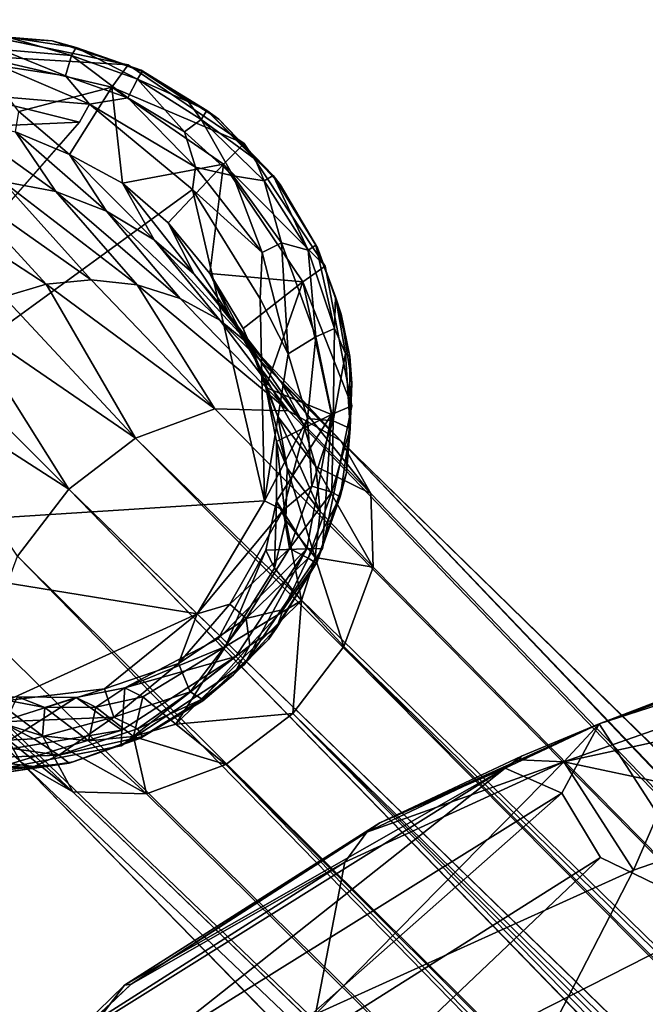
# Model space of a CAD drawing. Units: inches. Extents: x 0 to 180, y 0 to 140.
# Drawn here: x 51 to 52, y 47 to 48 of the extents above; entities that cross this region are included whole.
import ezdxf

# ---------------------------------------------------------------- set-up
doc = ezdxf.new("R2010")
doc.units = ezdxf.units.IN
doc.header["$MEASUREMENT"] = 0
for name, color, linetype in [('SEAT-BASE', 5, 'Continuous'), ('SEAT-GLIDES', 5, 'Continuous'), ('SEAT-UPHOLSTERY', 5, 'Continuous'), ('TABLE-BASE', 6, 'Continuous'), ('TABLE-TOP', 6, 'Continuous')]:
    doc.layers.add(name, color=color, linetype=linetype)

# ---------------------------------------------------------------- blocks, each defined once
blk = doc.blocks.new('3AAC1104_0T')
at = {"layer": 'SEAT-BASE'}
for points, invisible_edges in [([(8.8988, 8.9084, 0.1994), (9.7353, 9.4617, 0.1994), (9.2633, 9.7821, 0.1994)], 15), ([(9.2633, 9.7821, 0.1994), (8.8988, 9.6322, 0.1994), (8.8988, 8.9084, 0.1994)], 15), ([(8.8988, 9.6322, 0.1994), (8.7899, 9.4711, 0.1994), (8.8988, 8.9084, 0.1994)], 14), ([(8.7899, 9.4711, 0.1994), (8.7489, 9.2729, 0.1994), (8.8988, 8.9084, 0.1994)], 14), ([(9.7725, 9.2677, 0.1994), (9.7353, 9.4617, 0.1994), (8.8988, 8.9084, 0.1994)], 14), ([(8.7489, 9.2729, 0.1994), (8.786, 9.0789, 0.1994), (8.8988, 8.9084, 0.1994)], 12), ([(9.7315, 9.0695, 0.1994), (9.7725, 9.2677, 0.1994), (8.8988, 8.9084, 0.1994)], 14), ([(8.764, 9.2191, 2.5425), (0.6819, 1.3161, 9.3577), (4.7282, 4.9993, 5.5351)], 12), ([(8.7224, 9.1462, 2.398), (8.764, 9.2191, 2.5425), (4.7282, 4.9993, 5.5351)], 2), ([(1.3233, 1.3333, 10.1838), (4.4122, 4.5526, 7.2389), (9.1423, 9.1519, 2.9352)], 12), ([(4.813, 4.6915, 6.9881), (1.3233, 1.3333, 10.1838), (9.1423, 9.1519, 2.9352)], 2), ([(9.6226, 8.9084, 0.1994), (9.7315, 9.0695, 0.1994), (8.8988, 8.9084, 0.1994)], 14), ([(9.4521, 8.7956, 0.1994), (9.6226, 8.9084, 0.1994), (8.8988, 8.9084, 0.1994)], 14), ([(8.8988, 8.9084, 0.1994), (9.0599, 8.7995, 0.1994), (9.2581, 8.7585, 0.1994)], 12), ([(9.2581, 8.7585, 0.1994), (9.4521, 8.7956, 0.1994), (8.8988, 8.9084, 0.1994)], 14)]:
    blk.add_3dface(points, dxfattribs=dict(at, invisible_edges=invisible_edges))
for points in [[(8.8866, 9.349, 2.3908), (8.9347, 9.3885, 2.451), (8.764, 9.2191, 2.5425)], [(8.8369, 9.2607, 2.6871), (8.764, 9.2191, 2.5425), (8.9347, 9.3885, 2.451)], [(9.1423, 9.1519, 2.9352), (9.0494, 9.223, 2.9076), (9.2935, 9.3866, 2.6962)], [(9.3391, 9.3487, 2.7015), (9.1423, 9.1519, 2.9352), (9.2935, 9.3866, 2.6962)], [(9.4097, 9.2421, 2.6768), (9.555, 9.3795, 2.3783), (9.4271, 9.1831, 2.6482)], [(9.555, 9.3795, 2.3783), (9.5692, 9.3139, 2.3596), (9.4271, 9.1831, 2.6482)], [(8.8488, 9.3035, 2.3335), (8.8866, 9.349, 2.3908), (8.764, 9.2191, 2.5425)], [(9.1423, 9.1519, 2.9352), (9.3391, 9.3487, 2.7015), (9.3787, 9.3006, 2.6956)], [(9.4271, 9.1831, 2.6482), (9.5692, 9.3139, 2.3596), (9.433, 9.1208, 2.6094)], [(9.5692, 9.3139, 2.3596), (9.5698, 9.2433, 2.3342), (9.433, 9.1208, 2.6094)], [(9.5698, 9.2433, 2.3342), (9.6568, 9.3106, 1.9919), (9.5559, 9.1697, 2.3025)], [(9.6568, 9.3106, 1.9919), (9.6388, 9.2258, 1.9823), (9.5559, 9.1697, 2.3025)], [(8.8186, 9.2484, 2.2749), (8.8488, 9.3035, 2.3335), (8.7224, 9.1462, 2.398)], [(8.764, 9.2191, 2.5425), (8.7224, 9.1462, 2.398), (8.8488, 9.3035, 2.3335)], [(9.2134, 9.059, 2.9076), (9.1423, 9.1519, 2.9352), (9.3787, 9.3006, 2.6956)], [(9.3787, 9.3006, 2.6956), (9.4097, 9.2421, 2.6768), (9.2134, 9.059, 2.9076)], [(8.7773, 9.2606, 0.9261), (8.8078, 9.0782, 0.9261), (8.7489, 9.2729, 0.1994)], [(8.786, 9.0789, 0.1994), (8.7489, 9.2729, 0.1994), (8.8078, 9.0782, 0.9261)], [(9.7441, 9.28, 0.9261), (9.7006, 9.0918, 0.9261), (9.6669, 9.221, 1.6872)], [(9.7006, 9.0918, 0.9261), (9.7441, 9.28, 0.9261), (9.7315, 9.0695, 0.1994)], [(9.7725, 9.2677, 0.1994), (9.7315, 9.0695, 0.1994), (9.7441, 9.28, 0.9261)], [(8.9393, 9.2638, 2.8202), (9.0494, 9.223, 2.9076), (5.1024, 5.3691, 6.474)], [(8.8369, 9.2607, 2.6871), (8.9393, 9.2638, 2.8202), (5.1024, 5.3691, 6.474)], [(8.764, 9.2191, 2.5425), (8.8369, 9.2607, 2.6871), (5.1024, 5.3691, 6.474)], [(8.8078, 9.0782, 0.9261), (8.7773, 9.2606, 0.9261), (8.853, 9.1416, 1.8891)], [(8.7773, 9.2606, 0.9261), (8.8542, 9.223, 1.898), (8.853, 9.1416, 1.8891)], [(8.8393, 9.185, 2.0485), (8.8532, 9.2586, 2.0802), (8.7998, 9.1884, 2.2208)], [(8.7998, 9.1884, 2.2208), (8.8532, 9.2586, 2.0802), (8.8186, 9.2484, 2.2749)], [(8.8393, 9.185, 2.0485), (8.8542, 9.223, 1.898), (8.8532, 9.2586, 2.0802)], [(8.7998, 9.1884, 2.2208), (8.8186, 9.2484, 2.2749), (8.7224, 9.1462, 2.398)], [(9.4097, 9.2421, 2.6768), (9.4271, 9.1831, 2.6482), (9.2134, 9.059, 2.9076)], [(9.5698, 9.2433, 2.3342), (9.5559, 9.1697, 2.3025), (9.4262, 9.0569, 2.5609)], [(9.433, 9.1208, 2.6094), (9.5698, 9.2433, 2.3342), (9.4262, 9.0569, 2.5609)], [(0.6906, 1.3407, 9.5401), (0.6819, 1.3161, 9.3577), (8.764, 9.2191, 2.5425)], [(0.7977, 1.433, 9.6513), (0.6906, 1.3407, 9.5401), (8.764, 9.2191, 2.5425)], [(5.1024, 5.3691, 6.474), (0.7977, 1.433, 9.6513), (8.764, 9.2191, 2.5425)], [(4.4122, 4.5526, 7.2389), (5.1024, 5.3691, 6.474), (9.0494, 9.223, 2.9076)], [(9.0494, 9.223, 2.9076), (9.1423, 9.1519, 2.9352), (4.4122, 4.5526, 7.2389)], [(8.853, 9.1416, 1.8891), (8.8542, 9.223, 1.898), (8.8393, 9.185, 2.0485)], [(9.6388, 9.2258, 1.9823), (9.6071, 9.1506, 1.9765), (9.5285, 9.0993, 2.2671)], [(9.5559, 9.1697, 2.3025), (9.6388, 9.2258, 1.9823), (9.5285, 9.0993, 2.2671)], [(9.6388, 9.2258, 1.9823), (9.6669, 9.221, 1.6872), (9.6071, 9.1506, 1.9765)], [(9.7006, 9.0918, 0.9261), (9.6071, 9.1506, 1.9765), (9.6669, 9.221, 1.6872)], [(8.793, 9.1245, 2.1723), (8.7998, 9.1884, 2.2208), (8.7193, 9.0438, 2.2649)], [(8.7224, 9.1462, 2.398), (8.7193, 9.0438, 2.2649), (8.7998, 9.1884, 2.2208)], [(8.793, 9.1245, 2.1723), (8.8393, 9.185, 2.0485), (8.7998, 9.1884, 2.2208)], [(8.8399, 9.1144, 2.0231), (8.8393, 9.185, 2.0485), (8.793, 9.1245, 2.1723)], [(8.8399, 9.1144, 2.0231), (8.853, 9.1416, 1.8891), (8.8393, 9.185, 2.0485)], [(9.2542, 8.9489, 2.8202), (9.2134, 9.059, 2.9076), (9.4271, 9.1831, 2.6482)], [(9.4271, 9.1831, 2.6482), (9.433, 9.1208, 2.6094), (9.2542, 8.9489, 2.8202)], [(9.4262, 9.0569, 2.5609), (9.5559, 9.1697, 2.3025), (9.4074, 8.9969, 2.5067)], [(9.5559, 9.1697, 2.3025), (9.5285, 9.0993, 2.2671), (9.4074, 8.9969, 2.5067)], [(9.1423, 9.1519, 2.9352), (9.2134, 9.059, 2.9076), (4.813, 4.6915, 6.9881)], [(9.6071, 9.1506, 1.9765), (9.5672, 9.0774, 1.9279), (9.4887, 9.0334, 2.2288)], [(9.5285, 9.0993, 2.2671), (9.6071, 9.1506, 1.9765), (9.4887, 9.0334, 2.2288)], [(9.5672, 9.0774, 1.9279), (9.6071, 9.1506, 1.9765), (9.7006, 9.0918, 0.9261)], [(8.7193, 9.0438, 2.2649), (8.7224, 9.1462, 2.398), (4.7282, 4.9993, 5.5351)], [(8.853, 9.1416, 1.8891), (8.8666, 9.0738, 1.8828), (8.8078, 9.0782, 0.9261)], [(8.8666, 9.0738, 1.8828), (8.853, 9.1416, 1.8891), (8.8399, 9.1144, 2.0231)], [(8.7989, 9.0621, 2.1334), (8.793, 9.1245, 2.1723), (8.7193, 9.0438, 2.2649)], [(8.7989, 9.0621, 2.1334), (8.8399, 9.1144, 2.0231), (8.793, 9.1245, 2.1723)], [(9.433, 9.1208, 2.6094), (9.4262, 9.0569, 2.5609), (9.2542, 8.9489, 2.8202)], [(8.854, 9.0488, 2.0045), (8.8399, 9.1144, 2.0231), (8.7989, 9.0621, 2.1334)], [(8.854, 9.0488, 2.0045), (8.8666, 9.0738, 1.8828), (8.8399, 9.1144, 2.0231)], [(9.4074, 8.9969, 2.5067), (9.5285, 9.0993, 2.2671), (9.3772, 8.9418, 2.4481)], [(9.5285, 9.0993, 2.2671), (9.4887, 9.0334, 2.2288), (9.3772, 8.9418, 2.4481)], [(9.7006, 9.0918, 0.9261), (9.5939, 8.9371, 0.9261), (9.5672, 9.0774, 1.9279)], [(9.5939, 8.9371, 0.9261), (9.7006, 9.0918, 0.9261), (9.6226, 8.9084, 0.1994)], [(9.7315, 9.0695, 0.1994), (9.6226, 8.9084, 0.1994), (9.7006, 9.0918, 0.9261)], [(8.8078, 9.0782, 0.9261), (8.9102, 8.9199, 0.9261), (8.786, 9.0789, 0.1994)], [(8.8988, 8.9084, 0.1994), (8.786, 9.0789, 0.1994), (8.9102, 8.9199, 0.9261)], [(8.9102, 8.9199, 0.9261), (8.8078, 9.0782, 0.9261), (8.8666, 9.0738, 1.8828)], [(8.8666, 9.0738, 1.8828), (8.854, 9.0488, 2.0045), (8.9242, 8.9339, 1.9883)], [(8.9347, 8.9443, 1.6897), (8.9102, 8.9199, 0.9261), (8.8666, 9.0738, 1.8828)], [(8.9242, 8.9339, 1.9883), (8.9347, 8.9443, 1.6897), (8.8666, 9.0738, 1.8828)], [(9.4887, 9.0334, 2.2288), (9.5672, 9.0774, 1.9279), (9.441, 8.9777, 2.1914)], [(9.5672, 9.0774, 1.9279), (9.5124, 9.0137, 1.9192), (9.441, 8.9777, 2.1914)], [(9.5939, 8.9371, 0.9261), (9.5124, 9.0137, 1.9192), (9.5672, 9.0774, 1.9279)], [(5.3608, 5.1089, 6.4717), (4.813, 4.6915, 6.9881), (9.2134, 9.059, 2.9076)], [(9.2134, 9.059, 2.9076), (9.2542, 8.9489, 2.8202), (5.3608, 5.1089, 6.4717)], [(8.7193, 9.0438, 2.2649), (8.7601, 8.9337, 2.1775), (8.7989, 9.0621, 2.1334)], [(8.8163, 9.0032, 2.1049), (8.7989, 9.0621, 2.1334), (8.7601, 8.9337, 2.1775)], [(8.8163, 9.0032, 2.1049), (8.854, 9.0488, 2.0045), (8.7989, 9.0621, 2.1334)], [(9.2511, 8.8465, 2.6871), (9.2542, 8.9489, 2.8202), (9.4262, 9.0569, 2.5609)], [(9.4262, 9.0569, 2.5609), (9.4074, 8.9969, 2.5067), (9.2511, 8.8465, 2.6871)], [(8.7601, 8.9337, 2.1775), (8.7193, 9.0438, 2.2649), (4.7282, 4.9993, 5.5351)], [(8.9242, 8.9339, 1.9883), (8.854, 9.0488, 2.0045), (8.8163, 9.0032, 2.1049)], [(9.4887, 9.0334, 2.2288), (9.441, 8.9777, 2.1914), (9.3394, 8.8962, 2.3908)], [(9.3772, 8.9418, 2.4481), (9.4887, 9.0334, 2.2288), (9.3394, 8.8962, 2.3908)], [(9.5124, 9.0137, 1.9192), (9.442, 8.9559, 1.9301), (9.3822, 8.9278, 2.152)], [(9.441, 8.9777, 2.1914), (9.5124, 9.0137, 1.9192), (9.3822, 8.9278, 2.152)], [(9.442, 8.9559, 1.9301), (9.5124, 9.0137, 1.9192), (9.5939, 8.9371, 0.9261)], [(8.7601, 8.9337, 2.1775), (8.8312, 8.8408, 2.1499), (8.8163, 9.0032, 2.1049)], [(8.9242, 8.9339, 1.9883), (8.8163, 9.0032, 2.1049), (8.9877, 8.8284, 2.1026)], [(8.8163, 9.0032, 2.1049), (8.8312, 8.8408, 2.1499), (8.9877, 8.8284, 2.1026)], [(9.4074, 8.9969, 2.5067), (9.3772, 8.9418, 2.4481), (9.2511, 8.8465, 2.6871)], [(9.441, 8.9777, 2.1914), (9.3822, 8.9278, 2.152), (9.2913, 8.8567, 2.3307)], [(9.3394, 8.8962, 2.3908), (9.441, 8.9777, 2.1914), (9.2913, 8.8567, 2.3307)], [(9.3822, 8.9278, 2.152), (9.442, 8.9559, 1.9301), (9.3125, 8.8868, 2.1119)], [(9.442, 8.9559, 1.9301), (9.3654, 8.9096, 1.9174), (9.3125, 8.8868, 2.1119)], [(9.4302, 8.8265, 0.9261), (9.3654, 8.9096, 1.9174), (9.442, 8.9559, 1.9301)], [(9.5939, 8.9371, 0.9261), (9.4302, 8.8265, 0.9261), (9.442, 8.9559, 1.9301)], [(9.2542, 8.9489, 2.8202), (9.2511, 8.8465, 2.6871), (5.3608, 5.1089, 6.4717)], [(9.0598, 8.8209, 0.9261), (8.9102, 8.9199, 0.9261), (8.9347, 8.9443, 1.6897)], [(8.9347, 8.9443, 1.6897), (8.9242, 8.9339, 1.9883), (9.0578, 8.8782, 1.8826)], [(9.0578, 8.8782, 1.8826), (9.0598, 8.8209, 0.9261), (8.9347, 8.9443, 1.6897)], [(9.2094, 8.7737, 2.5425), (9.2511, 8.8465, 2.6871), (9.3772, 8.9418, 2.4481)], [(9.3772, 8.9418, 2.4481), (9.3394, 8.8962, 2.3908), (9.2094, 8.7737, 2.5425)], [(8.8312, 8.8408, 2.1499), (8.7601, 8.9337, 2.1775), (3.1163, 3.2618, 6.8591)], [(4.7282, 4.9993, 5.5351), (3.1163, 3.2618, 6.8591), (8.7601, 8.9337, 2.1775)], [(9.0327, 8.8659, 2.0029), (8.9242, 8.9339, 1.9883), (8.9877, 8.8284, 2.1026)], [(8.9242, 8.9339, 1.9883), (9.0327, 8.8659, 2.0029), (9.0578, 8.8782, 1.8826)], [(9.3822, 8.9278, 2.152), (9.3125, 8.8868, 2.1119), (9.2329, 8.8258, 2.2692)], [(9.2913, 8.8567, 2.3307), (9.3822, 8.9278, 2.152), (9.2329, 8.8258, 2.2692)], [(9.4302, 8.8265, 0.9261), (9.5939, 8.9371, 0.9261), (9.4521, 8.7956, 0.1994)], [(9.6226, 8.9084, 0.1994), (9.4521, 8.7956, 0.1994), (9.5939, 8.9371, 0.9261)], [(8.9102, 8.9199, 0.9261), (9.0598, 8.8209, 0.9261), (8.8988, 8.9084, 0.1994)], [(9.0599, 8.7995, 0.1994), (8.8988, 8.9084, 0.1994), (9.0598, 8.8209, 0.9261)], [(9.3654, 8.9096, 1.9174), (9.2836, 8.8779, 1.9106), (9.2435, 8.8612, 2.0776)], [(9.3125, 8.8868, 2.1119), (9.3654, 8.9096, 1.9174), (9.2435, 8.8612, 2.0776)], [(9.2836, 8.8779, 1.9106), (9.3654, 8.9096, 1.9174), (9.4302, 8.8265, 0.9261)], [(9.3125, 8.8868, 2.1119), (9.2435, 8.8612, 2.0776), (9.1739, 8.8084, 2.2168)], [(9.2329, 8.8258, 2.2692), (9.3125, 8.8868, 2.1119), (9.1739, 8.8084, 2.2168)], [(9.3394, 8.8962, 2.3908), (9.2913, 8.8567, 2.3307), (9.2094, 8.7737, 2.5425)], [(9.1257, 8.8633, 1.8911), (9.0578, 8.8782, 1.8826), (9.0327, 8.8659, 2.0029)], [(9.0598, 8.8209, 0.9261), (9.0578, 8.8782, 1.8826), (9.1257, 8.8633, 1.8911)], [(9.2435, 8.8612, 2.0776), (9.2836, 8.8779, 1.9106), (9.1717, 8.8486, 2.047)], [(9.2836, 8.8779, 1.9106), (9.2087, 8.8632, 1.8986), (9.1717, 8.8486, 2.047)], [(9.2461, 8.7868, 0.9261), (9.2087, 8.8632, 1.8986), (9.2836, 8.8779, 1.9106)], [(9.4302, 8.8265, 0.9261), (9.2461, 8.7868, 0.9261), (9.2836, 8.8779, 1.9106)], [(9.0994, 8.8501, 2.0214), (9.0327, 8.8659, 2.0029), (8.9877, 8.8284, 2.1026)], [(9.0994, 8.8501, 2.0214), (9.1257, 8.8633, 1.8911), (9.0327, 8.8659, 2.0029)], [(9.2461, 8.7868, 0.9261), (9.0598, 8.8209, 0.9261), (9.1257, 8.8633, 1.8911)], [(9.2087, 8.8632, 1.8986), (9.1257, 8.8633, 1.8911), (9.0994, 8.8501, 2.0214)], [(9.1717, 8.8486, 2.047), (9.2087, 8.8632, 1.8986), (9.0994, 8.8501, 2.0214)], [(9.2435, 8.8612, 2.0776), (9.1717, 8.8486, 2.047), (9.1116, 8.8027, 2.17)], [(9.1739, 8.8084, 2.2168), (9.2435, 8.8612, 2.0776), (9.1116, 8.8027, 2.17)], [(9.1257, 8.8633, 1.8911), (9.2087, 8.8632, 1.8986), (9.2461, 8.7868, 0.9261)], [(9.2511, 8.8465, 2.6871), (9.2094, 8.7737, 2.5425), (5.3608, 5.1089, 6.4717)], [(9.0477, 8.8095, 2.1308), (9.0994, 8.8501, 2.0214), (8.9877, 8.8284, 2.1026)], [(9.1717, 8.8486, 2.047), (9.0994, 8.8501, 2.0214), (9.0477, 8.8095, 2.1308)], [(9.1116, 8.8027, 2.17), (9.1717, 8.8486, 2.047), (9.0477, 8.8095, 2.1308)], [(9.1366, 8.732, 2.398), (9.2094, 8.7737, 2.5425), (9.2913, 8.8567, 2.3307)], [(9.2913, 8.8567, 2.3307), (9.2329, 8.8258, 2.2692), (9.1366, 8.732, 2.398)], [(2.8596, 2.8687, 7.1069), (8.8312, 8.8408, 2.1499), (3.1163, 3.2618, 6.8591)], [(8.8312, 8.8408, 2.1499), (2.8596, 2.8687, 7.1069), (3.1958, 3.0708, 6.9046)], [(8.9241, 8.7697, 2.1775), (8.8312, 8.8408, 2.1499), (3.1958, 3.0708, 6.9046)], [(8.8312, 8.8408, 2.1499), (8.9241, 8.7697, 2.1775), (8.9877, 8.8284, 2.1026)], [(9.0477, 8.8095, 2.1308), (8.9877, 8.8284, 2.1026), (8.9241, 8.7697, 2.1775)], [(9.0598, 8.8209, 0.9261), (9.2461, 8.7868, 0.9261), (9.0599, 8.7995, 0.1994)], [(9.2329, 8.8258, 2.2692), (9.1739, 8.8084, 2.2168), (9.1366, 8.732, 2.398)], [(9.2461, 8.7868, 0.9261), (9.4302, 8.8265, 0.9261), (9.2581, 8.7585, 0.1994)], [(9.4521, 8.7956, 0.1994), (9.2581, 8.7585, 0.1994), (9.4302, 8.8265, 0.9261)], [(8.9241, 8.7697, 2.1775), (9.0342, 8.7289, 2.2649), (9.0477, 8.8095, 2.1308)], [(9.1116, 8.8027, 2.17), (9.0477, 8.8095, 2.1308), (9.0342, 8.7289, 2.2649)], [(9.1739, 8.8084, 2.2168), (9.1116, 8.8027, 2.17), (9.0342, 8.7289, 2.2649)], [(9.0342, 8.7289, 2.2649), (9.1366, 8.732, 2.398), (9.1739, 8.8084, 2.2168)], [(9.2581, 8.7585, 0.1994), (9.0599, 8.7995, 0.1994), (9.2461, 8.7868, 0.9261)], [(4.9866, 4.7391, 5.5327), (1.3065, 0.6915, 9.3577), (9.2094, 8.7737, 2.5425)], [(1.3065, 0.6915, 9.3577), (1.3557, 0.7263, 9.4637), (9.2094, 8.7737, 2.5425)], [(1.3557, 0.7263, 9.4637), (1.4233, 0.8073, 9.6513), (9.2094, 8.7737, 2.5425)], [(9.2094, 8.7737, 2.5425), (1.4233, 0.8073, 9.6513), (5.3608, 5.1089, 6.4717)], [(3.1958, 3.0708, 6.9046), (4.9866, 4.7391, 5.5327), (8.9241, 8.7697, 2.1775)], [(9.2094, 8.7737, 2.5425), (9.1366, 8.732, 2.398), (4.9866, 4.7391, 5.5327)], [(9.0342, 8.7289, 2.2649), (8.9241, 8.7697, 2.1775), (4.9866, 4.7391, 5.5327)], [(9.1366, 8.732, 2.398), (9.0342, 8.7289, 2.2649), (4.9866, 4.7391, 5.5327)]]:
    blk.add_3dface(points, dxfattribs=at)
at = {"layer": 'SEAT-GLIDES'}
for points in [[(8.849, 9.2375, 0.0034), (9.0775, 9.6411, 0.0035), (8.9696, 8.9737, 0.0036)], [(8.9696, 8.9737, 0.0036), (9.0775, 9.6411, 0.0035), (9.1262, 8.8798, 0.0034)], [(9.5588, 8.9798, 0.0038), (9.1262, 8.8798, 0.0034), (9.0775, 9.6411, 0.0035)], [(9.6521, 9.1368, 0.0035), (9.0775, 9.6411, 0.0035), (9.6385, 9.4369, 0.0032)], [(9.6385, 9.4369, 0.0032), (9.6913, 9.2953, 0.0073), (9.6521, 9.1368, 0.0035)], [(8.7576, 9.2001, 0.0865), (8.7478, 9.2869, 0.1203), (8.7537, 9.2977, 0.0858)], [(8.7576, 9.2001, 0.0865), (8.7537, 9.2977, 0.0858), (8.7684, 9.2946, 0.0555)], [(9.7723, 9.2993, 0.1994), (9.7652, 9.175, 0.1994), (9.7699, 9.2364, 0.0933)], [(8.7478, 9.2869, 0.1203), (8.762, 9.1515, 0.1112), (8.7491, 9.2413, 0.1994)], [(8.7478, 9.2869, 0.1203), (8.7576, 9.2001, 0.0865), (8.762, 9.1515, 0.1112)], [(8.7731, 9.1655, 0.0625), (8.7576, 9.2001, 0.0865), (8.7684, 9.2946, 0.0555)], [(8.7731, 9.1655, 0.0625), (8.7684, 9.2946, 0.0555), (8.7912, 9.2924, 0.0293)], [(8.7959, 9.2006, 0.0293), (8.7731, 9.1655, 0.0625), (8.7912, 9.2924, 0.0293)], [(8.7959, 9.2006, 0.0293), (8.7912, 9.2924, 0.0293), (8.8196, 9.2468, 0.0116)], [(9.6913, 9.2953, 0.0073), (9.6771, 9.1231, 0.0116), (9.6521, 9.1368, 0.0035)], [(9.6913, 9.2953, 0.0073), (9.7302, 9.2482, 0.0293), (9.6771, 9.1231, 0.0116)], [(8.826, 9.0893, 0.0292), (8.7959, 9.2006, 0.0293), (8.8196, 9.2468, 0.0116)], [(8.8652, 9.1021, 0.0071), (8.826, 9.0893, 0.0292), (8.8196, 9.2468, 0.0116)], [(8.8652, 9.1021, 0.0071), (8.8196, 9.2468, 0.0116), (8.849, 9.2375, 0.0034)], [(9.7302, 9.2482, 0.0293), (9.7166, 9.1562, 0.0293), (9.6771, 9.1231, 0.0116)], [(9.7302, 9.2482, 0.0293), (9.7529, 9.246, 0.0555), (9.7166, 9.1562, 0.0293)], [(9.7529, 9.246, 0.0555), (9.7446, 9.1481, 0.065), (9.7166, 9.1562, 0.0293)], [(9.7529, 9.246, 0.0555), (9.7699, 9.2364, 0.0933), (9.7446, 9.1481, 0.065)], [(8.7638, 9.1456, 0.1994), (8.7491, 9.2413, 0.1994), (8.762, 9.1515, 0.1112)], [(8.9696, 8.9737, 0.0036), (8.8652, 9.1021, 0.0071), (8.849, 9.2375, 0.0034)], [(9.7699, 9.2364, 0.0933), (9.756, 9.1415, 0.1058), (9.7446, 9.1481, 0.065)], [(9.756, 9.1415, 0.1058), (9.7699, 9.2364, 0.0933), (9.7652, 9.175, 0.1994)], [(8.7731, 9.1655, 0.0625), (8.762, 9.1515, 0.1112), (8.7576, 9.2001, 0.0865)], [(8.826, 9.0893, 0.0292), (8.7731, 9.1655, 0.0625), (8.7959, 9.2006, 0.0293)], [(9.7652, 9.175, 0.1994), (9.7241, 9.0513, 0.1994), (9.756, 9.1415, 0.1058)], [(8.7989, 9.0495, 0.1058), (8.762, 9.1515, 0.1112), (8.7731, 9.1655, 0.0625)], [(8.8097, 9.0565, 0.065), (8.7731, 9.1655, 0.0625), (8.826, 9.0893, 0.0292)], [(8.8097, 9.0565, 0.065), (8.7989, 9.0495, 0.1058), (8.7731, 9.1655, 0.0625)], [(8.7965, 9.0533, 0.1994), (8.7638, 9.1456, 0.1994), (8.762, 9.1515, 0.1112)], [(8.762, 9.1515, 0.1112), (8.7989, 9.0495, 0.1058), (8.7965, 9.0533, 0.1994)], [(9.7166, 9.1562, 0.0293), (9.6857, 9.0696, 0.0293), (9.6771, 9.1231, 0.0116)], [(9.7166, 9.1562, 0.0293), (9.7446, 9.1481, 0.065), (9.6857, 9.0696, 0.0293)], [(9.7446, 9.1481, 0.065), (9.7116, 9.0563, 0.065), (9.6857, 9.0696, 0.0293)], [(9.7446, 9.1481, 0.065), (9.756, 9.1415, 0.1058), (9.7116, 9.0563, 0.065)], [(9.756, 9.1415, 0.1058), (9.7223, 9.0498, 0.1049), (9.7116, 9.0563, 0.065)], [(9.7223, 9.0498, 0.1049), (9.756, 9.1415, 0.1058), (9.7241, 9.0513, 0.1994)], [(9.6771, 9.1231, 0.0116), (9.5898, 8.9758, 0.0116), (9.5588, 8.9798, 0.0038)], [(9.6771, 9.1231, 0.0116), (9.6857, 9.0696, 0.0293), (9.5898, 8.9758, 0.0116)], [(8.9006, 8.9993, 0.0162), (8.826, 9.0893, 0.0292), (8.8652, 9.1021, 0.0071)], [(8.9696, 8.9737, 0.0036), (8.9006, 8.9993, 0.0162), (8.8652, 9.1021, 0.0071)], [(8.8611, 8.9833, 0.0521), (8.8097, 9.0565, 0.065), (8.826, 9.0893, 0.0292)], [(8.9006, 8.9993, 0.0162), (8.8611, 8.9833, 0.0521), (8.826, 9.0893, 0.0292)], [(9.6857, 9.0696, 0.0293), (9.6386, 8.9909, 0.0293), (9.5898, 8.9758, 0.0116)], [(9.6857, 9.0696, 0.0293), (9.7116, 9.0563, 0.065), (9.6386, 8.9909, 0.0293)], [(8.8486, 8.9657, 0.1994), (8.7965, 9.0533, 0.1994), (8.7989, 9.0495, 0.1058)], [(8.8509, 8.9663, 0.0942), (8.7989, 9.0495, 0.1058), (8.8097, 9.0565, 0.065)], [(8.8611, 8.9833, 0.0521), (8.8509, 8.9663, 0.0942), (8.8097, 9.0565, 0.065)], [(9.7116, 9.0563, 0.065), (9.6557, 8.9678, 0.0625), (9.6386, 8.9909, 0.0293)], [(9.7116, 9.0563, 0.065), (9.6804, 8.9853, 0.0866), (9.6557, 8.9678, 0.0625)], [(9.7241, 9.0513, 0.1994), (9.6564, 8.9434, 0.1994), (9.6685, 8.9601, 0.1098)], [(9.6685, 8.9601, 0.1098), (9.7223, 9.0498, 0.1049), (9.7241, 9.0513, 0.1994)], [(9.7116, 9.0563, 0.065), (9.7223, 9.0498, 0.1049), (9.6804, 8.9853, 0.0866)], [(8.7989, 9.0495, 0.1058), (8.8509, 8.9663, 0.0942), (8.8486, 8.9657, 0.1994)], [(9.7223, 9.0498, 0.1049), (9.6685, 8.9601, 0.1098), (9.6804, 8.9853, 0.0866)], [(8.9631, 8.9055, 0.0292), (8.8611, 8.9833, 0.0521), (8.9006, 8.9993, 0.0162)], [(8.9828, 8.9283, 0.0117), (8.9631, 8.9055, 0.0292), (8.9006, 8.9993, 0.0162)], [(8.9828, 8.9283, 0.0117), (8.9006, 8.9993, 0.0162), (8.9696, 8.9737, 0.0036)], [(8.9256, 8.9004, 0.065), (8.8509, 8.9663, 0.0942), (8.8611, 8.9833, 0.0521)], [(8.9631, 8.9055, 0.0292), (8.9256, 8.9004, 0.065), (8.8611, 8.9833, 0.0521)], [(9.6386, 8.9909, 0.0293), (9.5777, 8.9233, 0.0293), (9.5898, 8.9758, 0.0116)], [(9.6386, 8.9909, 0.0293), (9.6557, 8.9678, 0.0625), (9.5777, 8.9233, 0.0293)], [(9.6804, 8.9853, 0.0866), (9.6685, 8.9601, 0.1098), (9.6557, 8.9678, 0.0625)], [(9.1262, 8.8798, 0.0034), (9.1135, 8.8539, 0.0116), (8.9696, 8.9737, 0.0036)], [(9.1135, 8.8539, 0.0116), (8.9828, 8.9283, 0.0117), (8.9696, 8.9737, 0.0036)], [(9.1262, 8.8798, 0.0034), (9.5588, 8.9798, 0.0038), (9.4067, 8.8858, 0.0032)], [(9.5588, 8.9798, 0.0038), (9.4709, 8.883, 0.0117), (9.4067, 8.8858, 0.0032)], [(9.5898, 8.9758, 0.0116), (9.4709, 8.883, 0.0117), (9.5588, 8.9798, 0.0038)], [(9.5898, 8.9758, 0.0116), (9.5777, 8.9233, 0.0293), (9.4709, 8.883, 0.0117)], [(8.8509, 8.9663, 0.0942), (8.8849, 8.9232, 0.1069), (8.8486, 8.9657, 0.1994)], [(8.9337, 8.8745, 0.1994), (8.8486, 8.9657, 0.1994), (8.8849, 8.9232, 0.1069)], [(8.9256, 8.9004, 0.065), (8.8849, 8.9232, 0.1069), (8.8509, 8.9663, 0.0942)], [(9.6557, 8.9678, 0.0625), (9.5705, 8.8803, 0.0616), (9.5777, 8.9233, 0.0293)], [(9.6557, 8.9678, 0.0625), (9.6005, 8.8927, 0.0866), (9.5705, 8.8803, 0.0616)], [(9.578, 8.8679, 0.105), (9.6685, 8.9601, 0.1098), (9.6564, 8.9434, 0.1994)], [(9.578, 8.8679, 0.105), (9.6005, 8.8927, 0.0866), (9.6685, 8.9601, 0.1098)], [(9.6557, 8.9678, 0.0625), (9.6685, 8.9601, 0.1098), (9.6005, 8.8927, 0.0866)], [(9.6564, 8.9434, 0.1994), (9.5654, 8.8583, 0.1994), (9.578, 8.8679, 0.105)], [(9.0601, 8.8453, 0.0293), (8.9631, 8.9055, 0.0292), (8.9828, 8.9283, 0.0117)], [(9.1135, 8.8539, 0.0116), (9.0601, 8.8453, 0.0293), (8.9828, 8.9283, 0.0117)], [(8.8849, 8.9232, 0.1069), (8.9503, 8.8626, 0.1097), (8.9337, 8.8745, 0.1994)], [(8.9503, 8.8626, 0.1097), (8.8849, 8.9232, 0.1069), (8.9256, 8.9004, 0.065)], [(9.5777, 8.9233, 0.0293), (9.4845, 8.8561, 0.0292), (9.4709, 8.883, 0.0117)], [(9.5777, 8.9233, 0.0293), (9.5705, 8.8803, 0.0616), (9.4845, 8.8561, 0.0292)], [(8.9755, 8.8541, 0.0756), (8.9256, 8.9004, 0.065), (8.9631, 8.9055, 0.0292)], [(8.9755, 8.8541, 0.0756), (8.9503, 8.8626, 0.1097), (8.9256, 8.9004, 0.065)], [(9.0601, 8.8453, 0.0293), (9.0467, 8.8194, 0.065), (8.9631, 8.9055, 0.0292)], [(9.0467, 8.8194, 0.065), (8.9755, 8.8541, 0.0756), (8.9631, 8.9055, 0.0292)], [(9.6005, 8.8927, 0.0866), (9.578, 8.8679, 0.105), (9.5705, 8.8803, 0.0616)], [(9.0416, 8.8069, 0.1994), (8.9337, 8.8745, 0.1994), (8.9503, 8.8626, 0.1097)], [(9.2407, 8.8201, 0.0162), (9.1135, 8.8539, 0.0116), (9.1262, 8.8798, 0.0034)], [(9.4067, 8.8858, 0.0032), (9.3303, 8.8471, 0.0064), (9.1262, 8.8798, 0.0034)], [(9.3303, 8.8471, 0.0064), (9.2407, 8.8201, 0.0162), (9.1262, 8.8798, 0.0034)], [(9.4709, 8.883, 0.0117), (9.3303, 8.8471, 0.0064), (9.4067, 8.8858, 0.0032)], [(9.4709, 8.883, 0.0117), (9.4845, 8.8561, 0.0292), (9.3303, 8.8471, 0.0064)], [(9.5705, 8.8803, 0.0616), (9.578, 8.8679, 0.105), (9.4745, 8.8193, 0.065)], [(9.5705, 8.8803, 0.0616), (9.4745, 8.8193, 0.065), (9.4845, 8.8561, 0.0292)], [(8.9503, 8.8626, 0.1097), (9.0402, 8.8087, 0.1049), (9.0416, 8.8069, 0.1994)], [(9.0402, 8.8087, 0.1049), (8.9503, 8.8626, 0.1097), (8.9755, 8.8541, 0.0756)], [(9.578, 8.8679, 0.105), (9.4815, 8.8085, 0.1059), (9.4745, 8.8193, 0.065)], [(9.4815, 8.8085, 0.1059), (9.578, 8.8679, 0.105), (9.5654, 8.8583, 0.1994)], [(9.0467, 8.8194, 0.065), (9.0402, 8.8087, 0.1049), (8.9755, 8.8541, 0.0756)], [(9.1466, 8.8144, 0.0293), (9.0601, 8.8453, 0.0293), (9.1135, 8.8539, 0.0116)], [(9.2407, 8.8201, 0.0162), (9.1466, 8.8144, 0.0293), (9.1135, 8.8539, 0.0116)], [(9.3303, 8.8471, 0.0064), (9.3541, 8.8088, 0.0292), (9.2407, 8.8201, 0.0162)], [(9.4845, 8.8561, 0.0292), (9.3541, 8.8088, 0.0292), (9.3303, 8.8471, 0.0064)], [(9.4845, 8.8561, 0.0292), (9.4745, 8.8193, 0.065), (9.3541, 8.8088, 0.0292)], [(9.5654, 8.8583, 0.1994), (9.4777, 8.8061, 0.1994), (9.4815, 8.8085, 0.1059)], [(9.1385, 8.7864, 0.065), (9.0467, 8.8194, 0.065), (9.0601, 8.8453, 0.0293)], [(9.1466, 8.8144, 0.0293), (9.1385, 8.7864, 0.065), (9.0601, 8.8453, 0.0293)], [(9.1319, 8.775, 0.1058), (9.0402, 8.8087, 0.1049), (9.0467, 8.8194, 0.065)], [(9.1385, 8.7864, 0.065), (9.1319, 8.775, 0.1058), (9.0467, 8.8194, 0.065)], [(9.2407, 8.8201, 0.0162), (9.2372, 8.7845, 0.0458), (9.1466, 8.8144, 0.0293)], [(9.3541, 8.8088, 0.0292), (9.2372, 8.7845, 0.0458), (9.2407, 8.8201, 0.0162)], [(9.4745, 8.8193, 0.065), (9.3654, 8.7828, 0.0624), (9.3541, 8.8088, 0.0292)], [(9.4745, 8.8193, 0.065), (9.4815, 8.8085, 0.1059), (9.3654, 8.7828, 0.0624)], [(9.0402, 8.8087, 0.1049), (9.1319, 8.775, 0.1058), (9.0416, 8.8069, 0.1994)], [(9.1654, 8.7658, 0.1994), (9.0416, 8.8069, 0.1994), (9.1319, 8.775, 0.1058)], [(9.2372, 8.7845, 0.0458), (9.1385, 8.7864, 0.065), (9.1466, 8.8144, 0.0293)], [(9.3541, 8.8088, 0.0292), (9.3654, 8.7828, 0.0624), (9.2372, 8.7845, 0.0458)], [(9.4815, 8.8085, 0.1059), (9.4096, 8.7813, 0.1059), (9.3654, 8.7828, 0.0624)], [(9.4777, 8.8061, 0.1994), (9.3855, 8.7735, 0.1994), (9.4096, 8.7813, 0.1059)], [(9.4096, 8.7813, 0.1059), (9.4815, 8.8085, 0.1059), (9.4777, 8.8061, 0.1994)], [(9.2269, 8.7611, 0.0933), (9.1319, 8.775, 0.1058), (9.1385, 8.7864, 0.065)], [(9.2372, 8.7845, 0.0458), (9.2269, 8.7611, 0.0933), (9.1385, 8.7864, 0.065)], [(9.3308, 8.7672, 0.0865), (9.2269, 8.7611, 0.0933), (9.2372, 8.7845, 0.0458)], [(9.3654, 8.7828, 0.0624), (9.3308, 8.7672, 0.0865), (9.2372, 8.7845, 0.0458)], [(9.3268, 8.7615, 0.1204), (9.4096, 8.7813, 0.1059), (9.3855, 8.7735, 0.1994)], [(9.4096, 8.7813, 0.1059), (9.3268, 8.7615, 0.1204), (9.3308, 8.7672, 0.0865)], [(9.3654, 8.7828, 0.0624), (9.4096, 8.7813, 0.1059), (9.3308, 8.7672, 0.0865)], [(9.1319, 8.775, 0.1058), (9.2269, 8.7611, 0.0933), (9.1654, 8.7658, 0.1994)], [(9.2898, 8.7587, 0.1994), (9.1654, 8.7658, 0.1994), (9.2269, 8.7611, 0.0933)], [(9.3308, 8.7672, 0.0865), (9.3268, 8.7615, 0.1204), (9.2269, 8.7611, 0.0933)], [(9.3855, 8.7735, 0.1994), (9.2898, 8.7587, 0.1994), (9.3268, 8.7615, 0.1204)], [(9.2269, 8.7611, 0.0933), (9.3268, 8.7615, 0.1204), (9.2898, 8.7587, 0.1994)]]:
    blk.add_3dface(points, dxfattribs=at)
for points, invisible_edges in [([(9.0775, 9.6411, 0.0035), (9.6521, 9.1368, 0.0035), (9.5588, 8.9798, 0.0038)], 2), ([(8.8649, 9.5973, 0.1994), (8.7491, 9.2413, 0.1994), (8.7638, 9.1456, 0.1994)], 13), ([(8.7638, 9.1456, 0.1994), (8.7965, 9.0533, 0.1994), (8.8649, 9.5973, 0.1994)], 14), ([(8.7965, 9.0533, 0.1994), (9.7723, 9.2993, 0.1994), (8.8649, 9.5973, 0.1994)], 15), ([(9.7652, 9.175, 0.1994), (9.7723, 9.2993, 0.1994), (8.7965, 9.0533, 0.1994)], 14), ([(8.9337, 8.8745, 0.1994), (9.7652, 9.175, 0.1994), (8.7965, 9.0533, 0.1994)], 15), ([(9.7241, 9.0513, 0.1994), (9.7652, 9.175, 0.1994), (8.9337, 8.8745, 0.1994)], 14), ([(9.6521, 9.1368, 0.0035), (9.6771, 9.1231, 0.0116), (9.5588, 8.9798, 0.0038)], 12), ([(8.7965, 9.0533, 0.1994), (8.8486, 8.9657, 0.1994), (8.9337, 8.8745, 0.1994)], 12), ([(9.6564, 8.9434, 0.1994), (9.7241, 9.0513, 0.1994), (8.9337, 8.8745, 0.1994)], 14), ([(9.5654, 8.8583, 0.1994), (9.6564, 8.9434, 0.1994), (8.9337, 8.8745, 0.1994)], 14), ([(9.3855, 8.7735, 0.1994), (9.4777, 8.8061, 0.1994), (8.9337, 8.8745, 0.1994)], 14), ([(9.1654, 8.7658, 0.1994), (9.2898, 8.7587, 0.1994), (8.9337, 8.8745, 0.1994)], 14), ([(9.0416, 8.8069, 0.1994), (9.1654, 8.7658, 0.1994), (8.9337, 8.8745, 0.1994)], 2), ([(9.4777, 8.8061, 0.1994), (9.5654, 8.8583, 0.1994), (8.9337, 8.8745, 0.1994)], 14), ([(9.2898, 8.7587, 0.1994), (9.3855, 8.7735, 0.1994), (8.9337, 8.8745, 0.1994)], 14)]:
    blk.add_3dface(points, dxfattribs=dict(at, invisible_edges=invisible_edges))
at = {"layer": 'SEAT-UPHOLSTERY'}
for points in [[(8.454, 9.0743, 18.5677), (8.1462, 9.3908, 18.6543), (8.3972, 9.1174, 18.7198)], [(8.4554, 9.0653, 18.5329), (8.1462, 9.3908, 18.6543), (8.454, 9.0743, 18.5677)], [(8.1699, 9.3714, 18.6165), (8.1462, 9.3908, 18.6543), (8.4554, 9.0653, 18.5329)], [(8.4554, 9.0653, 18.5329), (8.397, 9.1263, 18.3071), (8.1699, 9.3714, 18.6165)], [(8.6247, 8.7684, 18.2254), (8.397, 9.1263, 18.3071), (8.4554, 9.0653, 18.5329)], [(8.397, 9.1263, 18.3071), (8.6247, 8.7684, 18.2254), (8.4136, 8.8091, 18.1053)], [(8.7552, 8.5456, 18.6009), (8.3972, 9.1174, 18.7198), (8.3604, 9.045, 18.8385)], [(8.3972, 9.1174, 18.7198), (8.7552, 8.5456, 18.6009), (8.454, 9.0743, 18.5677)], [(8.679, 8.7196, 18.4862), (8.454, 9.0743, 18.5677), (8.7552, 8.5456, 18.6009)], [(8.4554, 9.0653, 18.5329), (8.454, 9.0743, 18.5677), (8.679, 8.7196, 18.4862)], [(8.6661, 8.7379, 18.4589), (8.6247, 8.7684, 18.2254), (8.4554, 9.0653, 18.5329)], [(8.6661, 8.7379, 18.4589), (8.4554, 9.0653, 18.5329), (8.679, 8.7196, 18.4862)], [(8.7205, 8.4671, 18.7141), (8.3604, 9.045, 18.8385), (8.2885, 8.9558, 18.917)], [(8.7205, 8.4671, 18.7141), (8.7552, 8.5456, 18.6009), (8.3604, 9.045, 18.8385)], [(8.6312, 8.413, 18.7981), (8.2885, 8.9558, 18.917), (8.2637, 8.8001, 18.93)], [(8.6312, 8.413, 18.7981), (8.7205, 8.4671, 18.7141), (8.2885, 8.9558, 18.917)], [(8.4136, 8.8091, 18.1053), (8.6136, 8.3674, 18.022), (8.1423, 8.6099, 18.1237)], [(8.6136, 8.3674, 18.022), (8.4136, 8.8091, 18.1053), (8.7639, 8.4641, 18.1661)], [(8.6247, 8.7684, 18.2254), (8.7639, 8.4641, 18.1661), (8.4136, 8.8091, 18.1053)], [(7.7457, 8.3319, 18.9407), (8.5476, 8.2412, 18.8226), (8.2637, 8.8001, 18.93)], [(8.2637, 8.8001, 18.93), (8.5476, 8.2412, 18.8226), (8.6312, 8.413, 18.7981)], [(8.7639, 8.4641, 18.1661), (8.6247, 8.7684, 18.2254), (8.6661, 8.7379, 18.4589)], [(8.7665, 8.5257, 18.4194), (8.7639, 8.4641, 18.1661), (8.6661, 8.7379, 18.4589)], [(8.6661, 8.7379, 18.4589), (8.679, 8.7196, 18.4862), (8.7665, 8.5257, 18.4194)], [(8.7665, 8.5257, 18.4194), (8.679, 8.7196, 18.4862), (8.7719, 8.5231, 18.4499)], [(8.7719, 8.5231, 18.4499), (8.679, 8.7196, 18.4862), (8.7552, 8.5456, 18.6009)], [(8.1423, 8.6099, 18.1237), (9.0415, 7.1311, 17.8268), (8.2406, 6.6631, 17.9286)], [(9.0415, 7.1311, 17.8268), (8.1423, 8.6099, 18.1237), (8.6136, 8.3674, 18.022)], [(8.7552, 8.5456, 18.6009), (8.7205, 8.4671, 18.7141), (8.8168, 8.4149, 18.429)], [(8.8168, 8.4149, 18.429), (8.7719, 8.5231, 18.4499), (8.7552, 8.5456, 18.6009)], [(8.7639, 8.4641, 18.1661), (8.7665, 8.5257, 18.4194), (8.8168, 8.4149, 18.429)], [(8.7719, 8.5231, 18.4499), (8.8168, 8.4149, 18.429), (8.7665, 8.5257, 18.4194)], [(8.7323, 8.3156, 18.0227), (8.6136, 8.3674, 18.022), (8.7639, 8.4641, 18.1661)], [(8.792, 8.3345, 18.0884), (8.7323, 8.3156, 18.0227), (8.7639, 8.4641, 18.1661)], [(9.2149, 7.1793, 17.9576), (8.7639, 8.4641, 18.1661), (8.8168, 8.4149, 18.429)], [(8.7639, 8.4641, 18.1661), (9.2149, 7.1793, 17.9576), (8.792, 8.3345, 18.0884)], [(8.8168, 8.4149, 18.429), (9.2767, 7.123, 18.2107), (9.2149, 7.1793, 17.9576)], [(9.2767, 7.123, 18.2107), (8.8168, 8.4149, 18.429), (8.8619, 8.2966, 18.5218)], [(9.0415, 7.1311, 17.8268), (8.6136, 8.3674, 18.022), (8.7323, 8.3156, 18.0227)]]:
    blk.add_3dface(points, dxfattribs=at)
for points, invisible_edges in [([(8.8168, 8.4149, 18.429), (8.7205, 8.4671, 18.7141), (8.5476, 8.2412, 18.8226)], 2), ([(8.7205, 8.4671, 18.7141), (8.6312, 8.413, 18.7981), (8.5476, 8.2412, 18.8226)], 12), ([(8.5476, 8.2412, 18.8226), (8.7872, 8.2259, 18.7011), (8.8168, 8.4149, 18.429)], 2), ([(8.7872, 8.2259, 18.7011), (8.8619, 8.2966, 18.5218), (8.8168, 8.4149, 18.429)], 12)]:
    blk.add_3dface(points, dxfattribs=dict(at, invisible_edges=invisible_edges))
blk = doc.blocks.new('3CPH309847_0T')
at = {"layer": 'TABLE-BASE'}
for points in [[(-39.9776, -18.5834, 0), (-39.0071, -16.8516, 0), (-33.8835, -8.1739, 27.3624), (-34.8151, -9.8302, 27.4536)], [(-36.1915, -9.0059, 27.5246), (-36.1446, -9.4279, 27.5299), (-41.096, -18.2448, 0), (-41.1863, -17.8855, 0)], [(-36.1446, -9.4279, 27.5299), (-35.8879, -9.7768, 27.5204), (-40.8706, -18.4925, 0), (-41.096, -18.2448, 0)], [(-35.6144, -9.9406, 27.5063), (-35.8879, -9.7768, 27.5204), (-40.8706, -18.4925, 0), (-40.6611, -18.6135, 0)], [(-34.8151, -9.8302, 27.4536), (-35.1934, -9.9976, 27.4807), (-40.3339, -18.6848, 0), (-39.9776, -18.5834, 0)], [(-40.6611, -18.6135, 0), (-40.3339, -18.6848, 0), (-35.1934, -9.9976, 27.4807), (-35.6144, -9.9406, 27.5063)]]:
    blk.add_3dface(points, dxfattribs=at)
at = {"layer": 'TABLE-TOP'}
for points, invisible_edges in [([(0, 0, 28.7422), (-49.201, 23.2357, 28.7422), (-49.201, -23.2891, 28.7422), (0, 0, 28.7422)], 5), ([(-47.667, 22.4113, 28.0283), (-47.667, -22.4647, 28.0283), (47.667, -22.4647, 28.0283), (47.667, 22.4113, 28.0283)], 5), ([(-49.1867, -23.4175, 28.7422), (-49.1867, -23.4175, 28.7422), (0, 0, 28.7422), (-49.201, -23.2891, 28.7422)], 6), ([(0, 0, 28.7422), (-49.1439, -23.5174, 28.7422), (-49.1867, -23.4175, 28.7422)], 9), ([(-49.0726, -23.5887, 28.7422), (-49.0726, -23.5887, 28.7422), (0, 0, 28.7422), (-49.1439, -23.5174, 28.7422)], 6), ([(0, 0, 28.7422), (-48.9727, -23.6315, 28.7422), (-49.0726, -23.5887, 28.7422)], 9), ([(-48.8443, -23.6458, 28.7422), (-48.8443, -23.6458, 28.7422), (0, 0, 28.7422), (-48.9727, -23.6315, 28.7422)], 6), ([(0, 0, 28.7422), (-48.8443, -23.6458, 28.7422), (48.8443, -23.6458, 28.7422)], 9)]:
    blk.add_3dface(points, dxfattribs=dict(at, invisible_edges=invisible_edges))

msp = doc.modelspace()

# ---------------------------------------------------------------- block references
msp.add_blockref('3CPH309847_0T', (90, 66))
at = {"rotation": 90}
msp.add_blockref('3AAC1104_0T', (60.3096, 38.1427), dxfattribs=at)

doc.saveas('drawing.dxf')
